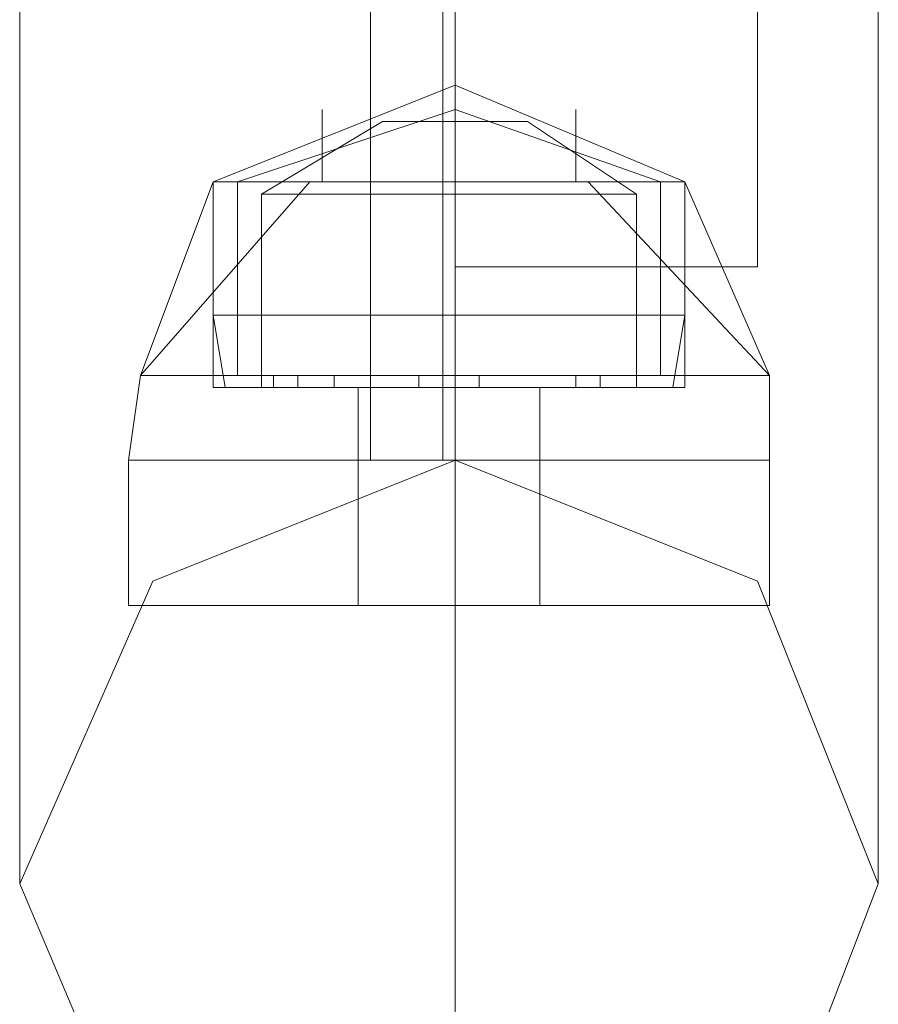
# Model space of a CAD drawing. Units: millimetres. Extents: x -2706 to 38, y -5358 to 3548.
# Drawn here: x -1036 to -994, y -5151 to -5102 of the extents above; entities that cross this region are included whole.
import ezdxf

# ---------------------------------------------------------------- set-up
doc = ezdxf.new("R2010")
doc.units = ezdxf.units.MM
doc.header["$MEASUREMENT"] = 0

# ---------------------------------------------------------------- blocks, each defined once
blk = doc.blocks.new('WMF0')
at = {"color": 1, "lineweight": 0}
for points in [[(8.928904, -10.156613), (8.932619, -10.156613), (8.932619, -10.105226), (8.928904, -10.105226)], [(8.928904, -10.156613), (8.928904, -10.105226)], [(8.932619, -10.156613), (8.928904, -10.156613), (8.928904, -10.105226), (8.932619, -10.105226)], [(8.928904, -10.156613), (8.932619, -10.156613), (8.932619, -10.105226), (8.928904, -10.105226)], [(8.928904, -10.156613), (8.928904, -10.105226)], [(8.932619, -10.156613), (8.928904, -10.156613), (8.928904, -10.105226), (8.932619, -10.105226)], [(8.932619, -10.156613), (8.932619, -10.105226)], [(8.932619, -10.156613), (8.932619, -10.105226)], [(8.91095, -10.178282), (8.91095, -10.164042), (8.91095, -10.128134)], [(8.91095, -10.178282), (8.91095, -10.164042), (8.91095, -10.128134)], [(8.91095, -10.178282), (8.91095, -10.164042), (8.91095, -10.128134)], [(8.91095, -10.178282), (8.91095, -10.164042), (8.91095, -10.128134)], [(8.933238, -10.20057), (8.933238, -10.17952), (8.933238, -10.128134)], [(8.933238, -10.156613), (8.933238, -10.147945), (8.933238, -10.128134)], [(8.933238, -10.20057), (8.933238, -10.17952), (8.933238, -10.128134)], [(8.933238, -10.156613), (8.933238, -10.147945), (8.933238, -10.128134)], [(8.933238, -10.20057), (8.933238, -10.17952), (8.933238, -10.128134)], [(8.933238, -10.156613), (8.933238, -10.147945), (8.933238, -10.128134)], [(8.933238, -10.20057), (8.933238, -10.17952), (8.933238, -10.128134)], [(8.933238, -10.156613), (8.933238, -10.147945), (8.933238, -10.128134)], [(8.954907, -10.178282), (8.954907, -10.164042), (8.954907, -10.128134)], [(8.954907, -10.178282), (8.954907, -10.164042), (8.954907, -10.128134)], [(8.954907, -10.178282), (8.954907, -10.164042), (8.954907, -10.128134)], [(8.954907, -10.178282), (8.954907, -10.164042), (8.954907, -10.128134)]]:
    blk.add_lwpolyline(points, dxfattribs=at)
at = {"color": 35, "lineweight": 0}
for points in [[(8.933238, -10.128134), (8.933238, -10.141135), (8.933238, -10.146707)], [(8.933238, -10.128134), (8.933238, -10.141135), (8.933238, -10.146707)], [(8.948716, -10.146707), (8.948716, -10.141135), (8.948716, -10.128134)], [(8.948716, -10.128134), (8.948716, -10.141135), (8.948716, -10.146707)], [(8.933238, -10.146707), (8.948716, -10.146707)], [(8.933238, -10.146707), (8.948716, -10.146707)]]:
    blk.add_lwpolyline(points, dxfattribs=at)
at = {"color": 7, "lineweight": 0}
for points in [[(8.945001, -10.142373), (8.933238, -10.13742), (8.920856, -10.142373)], [(8.945001, -10.142373), (8.933238, -10.13742), (8.920856, -10.142373)], [(8.945001, -10.142373), (8.933238, -10.13742), (8.920856, -10.142373)], [(8.945001, -10.142373), (8.933238, -10.13742), (8.920856, -10.142373)], [(8.945001, -10.142373), (8.933238, -10.13742), (8.920856, -10.142373)], [(8.933238, -10.142373), (8.933238, -10.13742)], [(8.933238, -10.142373), (8.933238, -10.13742)], [(8.933238, -10.142373), (8.933238, -10.13742)], [(8.933238, -10.142373), (8.933238, -10.13742)], [(8.933238, -10.142373), (8.933238, -10.13742)], [(8.943763, -10.142373), (8.933238, -10.138659), (8.922094, -10.142373)], [(8.943763, -10.142373), (8.933238, -10.138659), (8.922094, -10.142373)], [(8.943763, -10.142373), (8.933238, -10.138659), (8.922094, -10.142373)], [(8.943763, -10.142373), (8.933238, -10.138659), (8.922094, -10.142373)], [(8.943763, -10.142373), (8.933238, -10.138659), (8.922094, -10.142373)], [(8.943763, -10.142373), (8.933238, -10.138659), (8.922094, -10.142373)], [(8.943763, -10.142373), (8.933238, -10.138659), (8.922094, -10.142373)], [(8.943763, -10.142373), (8.933238, -10.138659), (8.922094, -10.142373)], [(8.943763, -10.142373), (8.933238, -10.138659), (8.922094, -10.142373)], [(8.943763, -10.142373), (8.933238, -10.138659), (8.922094, -10.142373)], [(8.926428, -10.142373), (8.926428, -10.138659)], [(8.926428, -10.142373), (8.926428, -10.138659)], [(8.926428, -10.142373), (8.926428, -10.138659)], [(8.926428, -10.142373), (8.926428, -10.138659)], [(8.926428, -10.142373), (8.926428, -10.138659)], [(8.939429, -10.142373), (8.939429, -10.138659)], [(8.939429, -10.142373), (8.939429, -10.138659)], [(8.939429, -10.142373), (8.939429, -10.138659)], [(8.939429, -10.142373), (8.939429, -10.138659)], [(8.939429, -10.142373), (8.939429, -10.138659)], [(8.923332, -10.142992), (8.929523, -10.139278)], [(8.923332, -10.142992), (8.929523, -10.139278)], [(8.923332, -10.142992), (8.929523, -10.139278)], [(8.923332, -10.142992), (8.929523, -10.139278)], [(8.923332, -10.142992), (8.929523, -10.139278)], [(8.936953, -10.139278), (8.935714, -10.139278), (8.933238, -10.139278), (8.930761, -10.139278), (8.929523, -10.139278)], [(8.929523, -10.139278), (8.930761, -10.139278), (8.933238, -10.139278), (8.935714, -10.139278), (8.936953, -10.139278)], [(8.935714, -10.139278), (8.933238, -10.139278), (8.930761, -10.139278), (8.929523, -10.139278)], [(8.929523, -10.139278), (8.930761, -10.139278), (8.933238, -10.139278), (8.935714, -10.139278), (8.936953, -10.139278)], [(8.935714, -10.139278), (8.933238, -10.139278), (8.930761, -10.139278), (8.929523, -10.139278)], [(8.936953, -10.139278), (8.935714, -10.139278), (8.933238, -10.139278), (8.930761, -10.139278), (8.929523, -10.139278)], [(8.929523, -10.139278), (8.930761, -10.139278), (8.933238, -10.139278), (8.935714, -10.139278), (8.936953, -10.139278)], [(8.935714, -10.139278), (8.933238, -10.139278), (8.930761, -10.139278), (8.929523, -10.139278)], [(8.930761, -10.139278), (8.933238, -10.139278), (8.935714, -10.139278), (8.936953, -10.139278)], [(8.930761, -10.139278), (8.933238, -10.139278), (8.935714, -10.139278), (8.936953, -10.139278)], [(8.933238, -10.142992), (8.933238, -10.139278)], [(8.933238, -10.142992), (8.933238, -10.139278)], [(8.933238, -10.142992), (8.933238, -10.139278)], [(8.933238, -10.142992), (8.933238, -10.139278)], [(8.933238, -10.142992), (8.933238, -10.139278)], [(8.933238, -10.142992), (8.933238, -10.139278)], [(8.933238, -10.142992), (8.933238, -10.139278)], [(8.933238, -10.142992), (8.933238, -10.139278)], [(8.933238, -10.142992), (8.933238, -10.139278)], [(8.933238, -10.142992), (8.933238, -10.139278)], [(8.942525, -10.142992), (8.936953, -10.139278)], [(8.942525, -10.142992), (8.936953, -10.139278)], [(8.942525, -10.142992), (8.936953, -10.139278)], [(8.942525, -10.142992), (8.936953, -10.139278)], [(8.942525, -10.142992), (8.936953, -10.139278)], [(8.925809, -10.142373), (8.917141, -10.152279)], [(8.920856, -10.142373), (8.917141, -10.152279)], [(8.925809, -10.142373), (8.917141, -10.152279)], [(8.925809, -10.142373), (8.917141, -10.152279)], [(8.920856, -10.142373), (8.917141, -10.152279)], [(8.925809, -10.142373), (8.917141, -10.152279)], [(8.925809, -10.142373), (8.917141, -10.152279)], [(8.920856, -10.142373), (8.917141, -10.152279)], [(8.925809, -10.142373), (8.917141, -10.152279)], [(8.925809, -10.142373), (8.917141, -10.152279)], [(8.920856, -10.142373), (8.917141, -10.152279)], [(8.925809, -10.142373), (8.917141, -10.152279)], [(8.925809, -10.142373), (8.917141, -10.152279)], [(8.920856, -10.142373), (8.917141, -10.152279)], [(8.925809, -10.142373), (8.917141, -10.152279)], [(8.945001, -10.142373), (8.941286, -10.142373), (8.933238, -10.142373), (8.92457, -10.142373), (8.920856, -10.142373)], [(8.920856, -10.152898), (8.920856, -10.142373)], [(8.945001, -10.142373), (8.941286, -10.142373), (8.933238, -10.142373), (8.92457, -10.142373), (8.920856, -10.142373)], [(8.945001, -10.142373), (8.941286, -10.142373), (8.933238, -10.142373), (8.92457, -10.142373), (8.920856, -10.142373)], [(8.920856, -10.149184), (8.920856, -10.142373)], [(8.920856, -10.142373), (8.92457, -10.142373), (8.933238, -10.142373), (8.941286, -10.142373), (8.945001, -10.142373)], [(8.941286, -10.142373), (8.933238, -10.142373), (8.92457, -10.142373), (8.920856, -10.142373)], [(8.920856, -10.142373), (8.92457, -10.142373), (8.933238, -10.142373), (8.941286, -10.142373), (8.945001, -10.142373)], [(8.941286, -10.142373), (8.933238, -10.142373), (8.92457, -10.142373), (8.920856, -10.142373)], [(8.920856, -10.149184), (8.920856, -10.142373)], [(8.920856, -10.142373), (8.92457, -10.142373), (8.933238, -10.142373), (8.941286, -10.142373), (8.945001, -10.142373)], [(8.941286, -10.142373), (8.933238, -10.142373), (8.92457, -10.142373), (8.920856, -10.142373)], [(8.920856, -10.152898), (8.920856, -10.142373)], [(8.920856, -10.142373), (8.92457, -10.142373), (8.933238, -10.142373), (8.941286, -10.142373), (8.945001, -10.142373)], [(8.941286, -10.142373), (8.933238, -10.142373), (8.92457, -10.142373), (8.920856, -10.142373)], [(8.920856, -10.142373), (8.92457, -10.142373), (8.933238, -10.142373), (8.941286, -10.142373), (8.945001, -10.142373)], [(8.941286, -10.142373), (8.933238, -10.142373), (8.92457, -10.142373), (8.920856, -10.142373)], [(8.920856, -10.149184), (8.920856, -10.142373)], [(8.920856, -10.142373), (8.92457, -10.142373), (8.933238, -10.142373), (8.941286, -10.142373), (8.945001, -10.142373)], [(8.941286, -10.142373), (8.933238, -10.142373), (8.92457, -10.142373), (8.920856, -10.142373)], [(8.920856, -10.152898), (8.920856, -10.142373)], [(8.945001, -10.142373), (8.941286, -10.142373), (8.933238, -10.142373), (8.92457, -10.142373), (8.920856, -10.142373)], [(8.920856, -10.152898), (8.920856, -10.142373)], [(8.945001, -10.142373), (8.941286, -10.142373), (8.933238, -10.142373), (8.92457, -10.142373), (8.920856, -10.142373)], [(8.945001, -10.142373), (8.941286, -10.142373), (8.933238, -10.142373), (8.92457, -10.142373), (8.920856, -10.142373)], [(8.920856, -10.149184), (8.920856, -10.142373)], [(8.920856, -10.142373), (8.92457, -10.142373), (8.933238, -10.142373), (8.941286, -10.142373), (8.945001, -10.142373)], [(8.941286, -10.142373), (8.933238, -10.142373), (8.92457, -10.142373), (8.920856, -10.142373)], [(8.920856, -10.152898), (8.920856, -10.142373)], [(8.920856, -10.142373), (8.92457, -10.142373), (8.933238, -10.142373), (8.941286, -10.142373), (8.945001, -10.142373)], [(8.941286, -10.142373), (8.933238, -10.142373), (8.92457, -10.142373), (8.920856, -10.142373)], [(8.920856, -10.142373), (8.92457, -10.142373), (8.933238, -10.142373), (8.941286, -10.142373), (8.945001, -10.142373)], [(8.941286, -10.142373), (8.933238, -10.142373), (8.92457, -10.142373), (8.920856, -10.142373)], [(8.920856, -10.149184), (8.920856, -10.142373)], [(8.922094, -10.152279), (8.922094, -10.142373)], [(8.922094, -10.152279), (8.922094, -10.142373)], [(8.922094, -10.152279), (8.922094, -10.142373)], [(8.922094, -10.152279), (8.922094, -10.142373)], [(8.922094, -10.152279), (8.922094, -10.142373)], [(8.92457, -10.142373), (8.933238, -10.142373), (8.941286, -10.142373), (8.945001, -10.142373)], [(8.92457, -10.142373), (8.933238, -10.142373), (8.941286, -10.142373), (8.945001, -10.142373)], [(8.92457, -10.142373), (8.933238, -10.142373), (8.941286, -10.142373), (8.945001, -10.142373)], [(8.92457, -10.142373), (8.933238, -10.142373), (8.941286, -10.142373), (8.945001, -10.142373)], [(8.92457, -10.142373), (8.933238, -10.142373), (8.941286, -10.142373), (8.945001, -10.142373)], [(8.92457, -10.142373), (8.933238, -10.142373), (8.941286, -10.142373), (8.945001, -10.142373)], [(8.933238, -10.152279), (8.933238, -10.142373)], [(8.933238, -10.152898), (8.933238, -10.142373)], [(8.933238, -10.152898), (8.933238, -10.142373)], [(8.933238, -10.149184), (8.933238, -10.142373)], [(8.933238, -10.149184), (8.933238, -10.142373)], [(8.933238, -10.149184), (8.933238, -10.142373)], [(8.933238, -10.149184), (8.933238, -10.142373)], [(8.933238, -10.152279), (8.933238, -10.142373)], [(8.933238, -10.152898), (8.933238, -10.142373)], [(8.933238, -10.152898), (8.933238, -10.142373)], [(8.933238, -10.149184), (8.933238, -10.142373)], [(8.933238, -10.149184), (8.933238, -10.142373)], [(8.933238, -10.152279), (8.933238, -10.142373)], [(8.933238, -10.152898), (8.933238, -10.142373)], [(8.933238, -10.152898), (8.933238, -10.142373)], [(8.933238, -10.152279), (8.933238, -10.142373)], [(8.933238, -10.152898), (8.933238, -10.142373)], [(8.933238, -10.152898), (8.933238, -10.142373)], [(8.933238, -10.149184), (8.933238, -10.142373)], [(8.933238, -10.149184), (8.933238, -10.142373)], [(8.933238, -10.152279), (8.933238, -10.142373)], [(8.933238, -10.152898), (8.933238, -10.142373)], [(8.933238, -10.152898), (8.933238, -10.142373)], [(8.933238, -10.149184), (8.933238, -10.142373)], [(8.933238, -10.149184), (8.933238, -10.142373)], [(8.949335, -10.152279), (8.940048, -10.142373)], [(8.949335, -10.152279), (8.940048, -10.142373)], [(8.949335, -10.152279), (8.940048, -10.142373)], [(8.949335, -10.152279), (8.940048, -10.142373)], [(8.949335, -10.152279), (8.940048, -10.142373)], [(8.949335, -10.152279), (8.940048, -10.142373)], [(8.949335, -10.152279), (8.940048, -10.142373)], [(8.949335, -10.152279), (8.940048, -10.142373)], [(8.949335, -10.152279), (8.940048, -10.142373)], [(8.949335, -10.152279), (8.940048, -10.142373)], [(8.943763, -10.152279), (8.943763, -10.142373)], [(8.943763, -10.152279), (8.943763, -10.142373)], [(8.943763, -10.152279), (8.943763, -10.142373)], [(8.943763, -10.152279), (8.943763, -10.142373)], [(8.943763, -10.152279), (8.943763, -10.142373)], [(8.949335, -10.152279), (8.945001, -10.142373)], [(8.945001, -10.152898), (8.945001, -10.142373)], [(8.945001, -10.149184), (8.945001, -10.142373)], [(8.945001, -10.149184), (8.945001, -10.142373)], [(8.949335, -10.152279), (8.945001, -10.142373)], [(8.945001, -10.152898), (8.945001, -10.142373)], [(8.945001, -10.149184), (8.945001, -10.142373)], [(8.949335, -10.152279), (8.945001, -10.142373)], [(8.945001, -10.152898), (8.945001, -10.142373)], [(8.949335, -10.152279), (8.945001, -10.142373)], [(8.945001, -10.152898), (8.945001, -10.142373)], [(8.945001, -10.149184), (8.945001, -10.142373)], [(8.949335, -10.152279), (8.945001, -10.142373)], [(8.945001, -10.152898), (8.945001, -10.142373)], [(8.945001, -10.149184), (8.945001, -10.142373)], [(8.942525, -10.142992), (8.940048, -10.142992), (8.933238, -10.142992), (8.926428, -10.142992), (8.923332, -10.142992)], [(8.923332, -10.152898), (8.923332, -10.142992)], [(8.923332, -10.142992), (8.926428, -10.142992), (8.933238, -10.142992), (8.940048, -10.142992), (8.942525, -10.142992)], [(8.940048, -10.142992), (8.933238, -10.142992), (8.926428, -10.142992), (8.923332, -10.142992)], [(8.923332, -10.152898), (8.923332, -10.142992)], [(8.923332, -10.142992), (8.926428, -10.142992), (8.933238, -10.142992), (8.940048, -10.142992), (8.942525, -10.142992)], [(8.940048, -10.142992), (8.933238, -10.142992), (8.926428, -10.142992), (8.923332, -10.142992)], [(8.923332, -10.152898), (8.923332, -10.142992)], [(8.942525, -10.142992), (8.940048, -10.142992), (8.933238, -10.142992), (8.926428, -10.142992), (8.923332, -10.142992)], [(8.923332, -10.152898), (8.923332, -10.142992)], [(8.923332, -10.142992), (8.926428, -10.142992), (8.933238, -10.142992), (8.940048, -10.142992), (8.942525, -10.142992)], [(8.940048, -10.142992), (8.933238, -10.142992), (8.926428, -10.142992), (8.923332, -10.142992)], [(8.923332, -10.152898), (8.923332, -10.142992)], [(8.926428, -10.142992), (8.933238, -10.142992), (8.940048, -10.142992), (8.942525, -10.142992)], [(8.926428, -10.142992), (8.933238, -10.142992), (8.940048, -10.142992), (8.942525, -10.142992)], [(8.933238, -10.152898), (8.933238, -10.142992)], [(8.933238, -10.152898), (8.933238, -10.142992)], [(8.933238, -10.152898), (8.933238, -10.142992)], [(8.933238, -10.152898), (8.933238, -10.142992)], [(8.933238, -10.152898), (8.933238, -10.142992)], [(8.933238, -10.152898), (8.933238, -10.142992)], [(8.933238, -10.152898), (8.933238, -10.142992)], [(8.933238, -10.152898), (8.933238, -10.142992)], [(8.933238, -10.152898), (8.933238, -10.142992)], [(8.933238, -10.152898), (8.933238, -10.142992)], [(8.942525, -10.152898), (8.942525, -10.142992)], [(8.942525, -10.152898), (8.942525, -10.142992)], [(8.942525, -10.152898), (8.942525, -10.142992)], [(8.942525, -10.152898), (8.942525, -10.142992)], [(8.942525, -10.152898), (8.942525, -10.142992)], [(8.945001, -10.149184), (8.941286, -10.149184), (8.933238, -10.149184), (8.92457, -10.149184), (8.920856, -10.149184)], [(8.921475, -10.152898), (8.920856, -10.149184)], [(8.920856, -10.149184), (8.92457, -10.149184), (8.933238, -10.149184), (8.941286, -10.149184), (8.945001, -10.149184)], [(8.941286, -10.149184), (8.933238, -10.149184), (8.92457, -10.149184), (8.920856, -10.149184)], [(8.921475, -10.152898), (8.920856, -10.149184)], [(8.920856, -10.149184), (8.92457, -10.149184), (8.933238, -10.149184), (8.941286, -10.149184), (8.945001, -10.149184)], [(8.941286, -10.149184), (8.933238, -10.149184), (8.92457, -10.149184), (8.920856, -10.149184)], [(8.921475, -10.152898), (8.920856, -10.149184)], [(8.945001, -10.149184), (8.941286, -10.149184), (8.933238, -10.149184), (8.92457, -10.149184), (8.920856, -10.149184)], [(8.921475, -10.152898), (8.920856, -10.149184)], [(8.920856, -10.149184), (8.92457, -10.149184), (8.933238, -10.149184), (8.941286, -10.149184), (8.945001, -10.149184)], [(8.941286, -10.149184), (8.933238, -10.149184), (8.92457, -10.149184), (8.920856, -10.149184)], [(8.921475, -10.152898), (8.920856, -10.149184)], [(8.92457, -10.149184), (8.933238, -10.149184), (8.941286, -10.149184), (8.945001, -10.149184)], [(8.92457, -10.149184), (8.933238, -10.149184), (8.941286, -10.149184), (8.945001, -10.149184)], [(8.933238, -10.152898), (8.933238, -10.149184)], [(8.933238, -10.152898), (8.933238, -10.149184)], [(8.933238, -10.152898), (8.933238, -10.149184)], [(8.933238, -10.152898), (8.933238, -10.149184)], [(8.933238, -10.152898), (8.933238, -10.149184)], [(8.933238, -10.152898), (8.933238, -10.149184)], [(8.933238, -10.152898), (8.933238, -10.149184)], [(8.933238, -10.152898), (8.933238, -10.149184)], [(8.933238, -10.152898), (8.933238, -10.149184)], [(8.933238, -10.152898), (8.933238, -10.149184)], [(8.944382, -10.152898), (8.945001, -10.149184)], [(8.944382, -10.152898), (8.945001, -10.149184)], [(8.944382, -10.152898), (8.945001, -10.149184)], [(8.944382, -10.152898), (8.945001, -10.149184)], [(8.944382, -10.152898), (8.945001, -10.149184)], [(8.916522, -10.156613), (8.917141, -10.152279)], [(8.916522, -10.156613), (8.917141, -10.152279)], [(8.916522, -10.156613), (8.917141, -10.152279)], [(8.916522, -10.156613), (8.917141, -10.152279)], [(8.916522, -10.156613), (8.917141, -10.152279)], [(8.949335, -10.152279), (8.944382, -10.152279), (8.933238, -10.152279), (8.921475, -10.152279), (8.917141, -10.152279)], [(8.917141, -10.152279), (8.921475, -10.152279), (8.933238, -10.152279), (8.944382, -10.152279), (8.949335, -10.152279)], [(8.944382, -10.152279), (8.933238, -10.152279), (8.921475, -10.152279), (8.917141, -10.152279)], [(8.917141, -10.152279), (8.921475, -10.152279), (8.933238, -10.152279), (8.944382, -10.152279), (8.949335, -10.152279)], [(8.944382, -10.152279), (8.933238, -10.152279), (8.921475, -10.152279), (8.917141, -10.152279)], [(8.949335, -10.152279), (8.944382, -10.152279), (8.933238, -10.152279), (8.921475, -10.152279), (8.917141, -10.152279)], [(8.917141, -10.152279), (8.921475, -10.152279), (8.933238, -10.152279), (8.944382, -10.152279), (8.949335, -10.152279)], [(8.944382, -10.152279), (8.933238, -10.152279), (8.921475, -10.152279), (8.917141, -10.152279)], [(8.921475, -10.152279), (8.933238, -10.152279), (8.944382, -10.152279), (8.949335, -10.152279)], [(8.921475, -10.152279), (8.933238, -10.152279), (8.944382, -10.152279), (8.949335, -10.152279)], [(8.923951, -10.152279), (8.925189, -10.152279), (8.926428, -10.152279), (8.927047, -10.152279)], [(8.926428, -10.152279), (8.925189, -10.152279), (8.923951, -10.152279)], [(8.923951, -10.152898), (8.923951, -10.152279)], [(8.927047, -10.152279), (8.926428, -10.152279), (8.925189, -10.152279), (8.923951, -10.152279)], [(8.923951, -10.152279), (8.925189, -10.152279), (8.926428, -10.152279), (8.927047, -10.152279)], [(8.923951, -10.152898), (8.923951, -10.152279)], [(8.927047, -10.152279), (8.926428, -10.152279), (8.925189, -10.152279), (8.923951, -10.152279)], [(8.923951, -10.152279), (8.925189, -10.152279), (8.926428, -10.152279), (8.927047, -10.152279)], [(8.923951, -10.152898), (8.923951, -10.152279)], [(8.923951, -10.152279), (8.925189, -10.152279), (8.926428, -10.152279), (8.927047, -10.152279)], [(8.926428, -10.152279), (8.925189, -10.152279), (8.923951, -10.152279)], [(8.923951, -10.152898), (8.923951, -10.152279)], [(8.927047, -10.152279), (8.926428, -10.152279), (8.925189, -10.152279), (8.923951, -10.152279)], [(8.923951, -10.152279), (8.925189, -10.152279), (8.926428, -10.152279), (8.927047, -10.152279)], [(8.923951, -10.152898), (8.923951, -10.152279)], [(8.925189, -10.152898), (8.925189, -10.152279)], [(8.925189, -10.152898), (8.925189, -10.152279)], [(8.925189, -10.152898), (8.925189, -10.152279)], [(8.925189, -10.152898), (8.925189, -10.152279)], [(8.925189, -10.152898), (8.925189, -10.152279)], [(8.925189, -10.152898), (8.925189, -10.152279)], [(8.925189, -10.152898), (8.925189, -10.152279)], [(8.925189, -10.152898), (8.925189, -10.152279)], [(8.925189, -10.152898), (8.925189, -10.152279)], [(8.925189, -10.152898), (8.925189, -10.152279)], [(8.927047, -10.152898), (8.927047, -10.152279)], [(8.927047, -10.152898), (8.927047, -10.152279)], [(8.927047, -10.152898), (8.927047, -10.152279)], [(8.927047, -10.152898), (8.927047, -10.152279)], [(8.927047, -10.152898), (8.927047, -10.152279)], [(8.931381, -10.152279), (8.932, -10.152279), (8.933238, -10.152279), (8.933857, -10.152279), (8.934476, -10.152279)], [(8.933857, -10.152279), (8.933238, -10.152279), (8.932, -10.152279), (8.931381, -10.152279)], [(8.931381, -10.152279), (8.932, -10.152279), (8.933238, -10.152279), (8.933857, -10.152279), (8.934476, -10.152279)], [(8.933857, -10.152279), (8.933238, -10.152279), (8.932, -10.152279), (8.931381, -10.152279)], [(8.931381, -10.152898), (8.931381, -10.152279)], [(8.931381, -10.152898), (8.931381, -10.152279)], [(8.934476, -10.152279), (8.933857, -10.152279), (8.933238, -10.152279), (8.932, -10.152279), (8.931381, -10.152279)], [(8.934476, -10.152279), (8.933857, -10.152279), (8.933238, -10.152279), (8.932, -10.152279), (8.931381, -10.152279)], [(8.931381, -10.152898), (8.931381, -10.152279)], [(8.931381, -10.152898), (8.931381, -10.152279)], [(8.934476, -10.152279), (8.933857, -10.152279), (8.933238, -10.152279), (8.932, -10.152279), (8.931381, -10.152279)], [(8.934476, -10.152279), (8.933857, -10.152279), (8.933238, -10.152279), (8.932, -10.152279), (8.931381, -10.152279)], [(8.931381, -10.152898), (8.931381, -10.152279)], [(8.931381, -10.152898), (8.931381, -10.152279)], [(8.931381, -10.152279), (8.932, -10.152279), (8.933238, -10.152279), (8.933857, -10.152279), (8.934476, -10.152279)], [(8.933857, -10.152279), (8.933238, -10.152279), (8.932, -10.152279), (8.931381, -10.152279)], [(8.931381, -10.152279), (8.932, -10.152279), (8.933238, -10.152279), (8.933857, -10.152279), (8.934476, -10.152279)], [(8.933857, -10.152279), (8.933238, -10.152279), (8.932, -10.152279), (8.931381, -10.152279)], [(8.931381, -10.152898), (8.931381, -10.152279)], [(8.931381, -10.152898), (8.931381, -10.152279)], [(8.934476, -10.152279), (8.933857, -10.152279), (8.933238, -10.152279), (8.932, -10.152279), (8.931381, -10.152279)], [(8.934476, -10.152279), (8.933857, -10.152279), (8.933238, -10.152279), (8.932, -10.152279), (8.931381, -10.152279)], [(8.931381, -10.152898), (8.931381, -10.152279)], [(8.931381, -10.152898), (8.931381, -10.152279)], [(8.932, -10.152279), (8.933238, -10.152279), (8.933857, -10.152279), (8.934476, -10.152279)], [(8.932, -10.152279), (8.933238, -10.152279), (8.933857, -10.152279), (8.934476, -10.152279)], [(8.932, -10.152279), (8.933238, -10.152279), (8.933857, -10.152279), (8.934476, -10.152279)], [(8.932, -10.152279), (8.933238, -10.152279), (8.933857, -10.152279), (8.934476, -10.152279)], [(8.932, -10.152279), (8.933238, -10.152279), (8.933857, -10.152279), (8.934476, -10.152279)], [(8.932, -10.152279), (8.933238, -10.152279), (8.933857, -10.152279), (8.934476, -10.152279)], [(8.933238, -10.152898), (8.933238, -10.152279)], [(8.933238, -10.152898), (8.933238, -10.152279)], [(8.933238, -10.152898), (8.933238, -10.152279)], [(8.933238, -10.152898), (8.933238, -10.152279)], [(8.933238, -10.156613), (8.933238, -10.152279)], [(8.933238, -10.156613), (8.933238, -10.152279)], [(8.933238, -10.152898), (8.933238, -10.152279)], [(8.933238, -10.152898), (8.933238, -10.152279)], [(8.933238, -10.152898), (8.933238, -10.152279)], [(8.933238, -10.152898), (8.933238, -10.152279)], [(8.933238, -10.156613), (8.933238, -10.152279)], [(8.933238, -10.156613), (8.933238, -10.152279)], [(8.933238, -10.152898), (8.933238, -10.152279)], [(8.933238, -10.152898), (8.933238, -10.152279)], [(8.933238, -10.152898), (8.933238, -10.152279)], [(8.933238, -10.152898), (8.933238, -10.152279)], [(8.933238, -10.156613), (8.933238, -10.152279)], [(8.933238, -10.156613), (8.933238, -10.152279)], [(8.933238, -10.152898), (8.933238, -10.152279)], [(8.933238, -10.152898), (8.933238, -10.152279)], [(8.933238, -10.152898), (8.933238, -10.152279)], [(8.933238, -10.152898), (8.933238, -10.152279)], [(8.933238, -10.156613), (8.933238, -10.152279)], [(8.933238, -10.156613), (8.933238, -10.152279)], [(8.933238, -10.152898), (8.933238, -10.152279)], [(8.933238, -10.152898), (8.933238, -10.152279)], [(8.933238, -10.152898), (8.933238, -10.152279)], [(8.933238, -10.152898), (8.933238, -10.152279)], [(8.933238, -10.156613), (8.933238, -10.152279)], [(8.933238, -10.156613), (8.933238, -10.152279)], [(8.934476, -10.152898), (8.934476, -10.152279)], [(8.934476, -10.152898), (8.934476, -10.152279)], [(8.934476, -10.152898), (8.934476, -10.152279)], [(8.934476, -10.152898), (8.934476, -10.152279)], [(8.934476, -10.152898), (8.934476, -10.152279)], [(8.934476, -10.152898), (8.934476, -10.152279)], [(8.934476, -10.152898), (8.934476, -10.152279)], [(8.934476, -10.152898), (8.934476, -10.152279)], [(8.934476, -10.152898), (8.934476, -10.152279)], [(8.934476, -10.152898), (8.934476, -10.152279)], [(8.939429, -10.152279), (8.940667, -10.152279), (8.941906, -10.152279), (8.942525, -10.152279)], [(8.941906, -10.152279), (8.940667, -10.152279), (8.939429, -10.152279)], [(8.939429, -10.152898), (8.939429, -10.152279)], [(8.942525, -10.152279), (8.941906, -10.152279), (8.940667, -10.152279), (8.939429, -10.152279)], [(8.939429, -10.152279), (8.940667, -10.152279), (8.941906, -10.152279), (8.942525, -10.152279)], [(8.939429, -10.152898), (8.939429, -10.152279)], [(8.942525, -10.152279), (8.941906, -10.152279), (8.940667, -10.152279), (8.939429, -10.152279)], [(8.939429, -10.152279), (8.940667, -10.152279), (8.941906, -10.152279), (8.942525, -10.152279)], [(8.939429, -10.152898), (8.939429, -10.152279)], [(8.939429, -10.152279), (8.940667, -10.152279), (8.941906, -10.152279), (8.942525, -10.152279)], [(8.941906, -10.152279), (8.940667, -10.152279), (8.939429, -10.152279)], [(8.939429, -10.152898), (8.939429, -10.152279)], [(8.942525, -10.152279), (8.941906, -10.152279), (8.940667, -10.152279), (8.939429, -10.152279)], [(8.939429, -10.152279), (8.940667, -10.152279), (8.941906, -10.152279), (8.942525, -10.152279)], [(8.939429, -10.152898), (8.939429, -10.152279)], [(8.940667, -10.152898), (8.940667, -10.152279)], [(8.940667, -10.152898), (8.940667, -10.152279)], [(8.940667, -10.152898), (8.940667, -10.152279)], [(8.940667, -10.152898), (8.940667, -10.152279)], [(8.940667, -10.152898), (8.940667, -10.152279)], [(8.940667, -10.152898), (8.940667, -10.152279)], [(8.940667, -10.152898), (8.940667, -10.152279)], [(8.940667, -10.152898), (8.940667, -10.152279)], [(8.940667, -10.152898), (8.940667, -10.152279)], [(8.940667, -10.152898), (8.940667, -10.152279)], [(8.942525, -10.152898), (8.942525, -10.152279)], [(8.942525, -10.152898), (8.942525, -10.152279)], [(8.942525, -10.152898), (8.942525, -10.152279)], [(8.942525, -10.152898), (8.942525, -10.152279)], [(8.942525, -10.152898), (8.942525, -10.152279)], [(8.949335, -10.156613), (8.949335, -10.152279)], [(8.949335, -10.156613), (8.949335, -10.152279)], [(8.949335, -10.156613), (8.949335, -10.152279)], [(8.949335, -10.156613), (8.949335, -10.152279)], [(8.949335, -10.156613), (8.949335, -10.152279)], [(8.945001, -10.152898), (8.941286, -10.152898), (8.933238, -10.152898), (8.92457, -10.152898), (8.920856, -10.152898)], [(8.920856, -10.152898), (8.92457, -10.152898), (8.933238, -10.152898), (8.941286, -10.152898), (8.945001, -10.152898)], [(8.941286, -10.152898), (8.933238, -10.152898), (8.92457, -10.152898), (8.920856, -10.152898)], [(8.920856, -10.152898), (8.92457, -10.152898), (8.933238, -10.152898), (8.941286, -10.152898), (8.945001, -10.152898)], [(8.941286, -10.152898), (8.933238, -10.152898), (8.92457, -10.152898), (8.920856, -10.152898)], [(8.945001, -10.152898), (8.941286, -10.152898), (8.933238, -10.152898), (8.92457, -10.152898), (8.920856, -10.152898)], [(8.920856, -10.152898), (8.92457, -10.152898), (8.933238, -10.152898), (8.941286, -10.152898), (8.945001, -10.152898)], [(8.941286, -10.152898), (8.933238, -10.152898), (8.92457, -10.152898), (8.920856, -10.152898)], [(8.944382, -10.152898), (8.941286, -10.152898), (8.933238, -10.152898), (8.92457, -10.152898), (8.921475, -10.152898)], [(8.921475, -10.152898), (8.92457, -10.152898), (8.933238, -10.152898), (8.941286, -10.152898), (8.944382, -10.152898)], [(8.941286, -10.152898), (8.933238, -10.152898), (8.92457, -10.152898), (8.921475, -10.152898)], [(8.921475, -10.152898), (8.92457, -10.152898), (8.933238, -10.152898), (8.941286, -10.152898), (8.944382, -10.152898)], [(8.941286, -10.152898), (8.933238, -10.152898), (8.92457, -10.152898), (8.921475, -10.152898)], [(8.944382, -10.152898), (8.941286, -10.152898), (8.933238, -10.152898), (8.92457, -10.152898), (8.921475, -10.152898)], [(8.921475, -10.152898), (8.92457, -10.152898), (8.933238, -10.152898), (8.941286, -10.152898), (8.944382, -10.152898)], [(8.941286, -10.152898), (8.933238, -10.152898), (8.92457, -10.152898), (8.921475, -10.152898)], [(8.942525, -10.152898), (8.940048, -10.152898), (8.933238, -10.152898), (8.926428, -10.152898), (8.923332, -10.152898)], [(8.923332, -10.152898), (8.926428, -10.152898), (8.933238, -10.152898), (8.940048, -10.152898), (8.942525, -10.152898)], [(8.940048, -10.152898), (8.933238, -10.152898), (8.926428, -10.152898), (8.923332, -10.152898)], [(8.923332, -10.152898), (8.926428, -10.152898), (8.933238, -10.152898), (8.940048, -10.152898), (8.942525, -10.152898)], [(8.940048, -10.152898), (8.933238, -10.152898), (8.926428, -10.152898), (8.923332, -10.152898)], [(8.942525, -10.152898), (8.940048, -10.152898), (8.933238, -10.152898), (8.926428, -10.152898), (8.923332, -10.152898)], [(8.923332, -10.152898), (8.926428, -10.152898), (8.933238, -10.152898), (8.940048, -10.152898), (8.942525, -10.152898)], [(8.940048, -10.152898), (8.933238, -10.152898), (8.926428, -10.152898), (8.923332, -10.152898)], [(8.927047, -10.152898), (8.926428, -10.152898), (8.925189, -10.152898), (8.923951, -10.152898)], [(8.923951, -10.152898), (8.925189, -10.152898), (8.926428, -10.152898), (8.927047, -10.152898)], [(8.923951, -10.152898), (8.925189, -10.152898), (8.926428, -10.152898), (8.927047, -10.152898)], [(8.926428, -10.152898), (8.925189, -10.152898), (8.923951, -10.152898)], [(8.923951, -10.152898), (8.925189, -10.152898), (8.926428, -10.152898), (8.927047, -10.152898)], [(8.926428, -10.152898), (8.925189, -10.152898), (8.923951, -10.152898)], [(8.927047, -10.152898), (8.926428, -10.152898), (8.925189, -10.152898), (8.923951, -10.152898)], [(8.923951, -10.152898), (8.925189, -10.152898), (8.926428, -10.152898), (8.927047, -10.152898)], [(8.923951, -10.152898), (8.925189, -10.152898), (8.926428, -10.152898), (8.927047, -10.152898)], [(8.926428, -10.152898), (8.925189, -10.152898), (8.923951, -10.152898)], [(8.92457, -10.152898), (8.933238, -10.152898), (8.941286, -10.152898), (8.945001, -10.152898)], [(8.92457, -10.152898), (8.933238, -10.152898), (8.941286, -10.152898), (8.944382, -10.152898)], [(8.92457, -10.152898), (8.933238, -10.152898), (8.941286, -10.152898), (8.945001, -10.152898)], [(8.92457, -10.152898), (8.933238, -10.152898), (8.941286, -10.152898), (8.944382, -10.152898)], [(8.926428, -10.152898), (8.933238, -10.152898), (8.940048, -10.152898), (8.942525, -10.152898)], [(8.926428, -10.152898), (8.933238, -10.152898), (8.940048, -10.152898), (8.942525, -10.152898)], [(8.937572, -10.152898), (8.936334, -10.152898), (8.933238, -10.152898), (8.930142, -10.152898), (8.928285, -10.152898)], [(8.928285, -10.156613), (8.928285, -10.152898)], [(8.928285, -10.152898), (8.930142, -10.152898), (8.933238, -10.152898), (8.936334, -10.152898), (8.937572, -10.152898)], [(8.936334, -10.152898), (8.933238, -10.152898), (8.930142, -10.152898), (8.928285, -10.152898)], [(8.928285, -10.156613), (8.928285, -10.152898)], [(8.928285, -10.152898), (8.930142, -10.152898), (8.933238, -10.152898), (8.936334, -10.152898), (8.937572, -10.152898)], [(8.936334, -10.152898), (8.933238, -10.152898), (8.930142, -10.152898), (8.928285, -10.152898)], [(8.928285, -10.156613), (8.928285, -10.152898)], [(8.937572, -10.152898), (8.936334, -10.152898), (8.933238, -10.152898), (8.930142, -10.152898), (8.928285, -10.152898)], [(8.928285, -10.156613), (8.928285, -10.152898)], [(8.928285, -10.152898), (8.930142, -10.152898), (8.933238, -10.152898), (8.936334, -10.152898), (8.937572, -10.152898)], [(8.936334, -10.152898), (8.933238, -10.152898), (8.930142, -10.152898), (8.928285, -10.152898)], [(8.928285, -10.156613), (8.928285, -10.152898)], [(8.930142, -10.152898), (8.933238, -10.152898), (8.936334, -10.152898), (8.937572, -10.152898)], [(8.930142, -10.152898), (8.933238, -10.152898), (8.936334, -10.152898), (8.937572, -10.152898)], [(8.934476, -10.152898), (8.933857, -10.152898), (8.933238, -10.152898), (8.932, -10.152898), (8.931381, -10.152898)], [(8.934476, -10.152898), (8.933857, -10.152898), (8.933238, -10.152898), (8.932, -10.152898), (8.931381, -10.152898)], [(8.931381, -10.152898), (8.932, -10.152898), (8.933238, -10.152898), (8.933857, -10.152898), (8.934476, -10.152898)], [(8.933857, -10.152898), (8.933238, -10.152898), (8.932, -10.152898), (8.931381, -10.152898)], [(8.931381, -10.152898), (8.932, -10.152898), (8.933238, -10.152898), (8.933857, -10.152898), (8.934476, -10.152898)], [(8.933857, -10.152898), (8.933238, -10.152898), (8.932, -10.152898), (8.931381, -10.152898)], [(8.931381, -10.152898), (8.932, -10.152898), (8.933238, -10.152898), (8.933857, -10.152898), (8.934476, -10.152898)], [(8.933857, -10.152898), (8.933238, -10.152898), (8.932, -10.152898), (8.931381, -10.152898)], [(8.931381, -10.152898), (8.932, -10.152898), (8.933238, -10.152898), (8.933857, -10.152898), (8.934476, -10.152898)], [(8.933857, -10.152898), (8.933238, -10.152898), (8.932, -10.152898), (8.931381, -10.152898)], [(8.934476, -10.152898), (8.933857, -10.152898), (8.933238, -10.152898), (8.932, -10.152898), (8.931381, -10.152898)], [(8.934476, -10.152898), (8.933857, -10.152898), (8.933238, -10.152898), (8.932, -10.152898), (8.931381, -10.152898)], [(8.931381, -10.152898), (8.932, -10.152898), (8.933238, -10.152898), (8.933857, -10.152898), (8.934476, -10.152898)], [(8.933857, -10.152898), (8.933238, -10.152898), (8.932, -10.152898), (8.931381, -10.152898)], [(8.931381, -10.152898), (8.932, -10.152898), (8.933238, -10.152898), (8.933857, -10.152898), (8.934476, -10.152898)], [(8.933857, -10.152898), (8.933238, -10.152898), (8.932, -10.152898), (8.931381, -10.152898)], [(8.932, -10.152898), (8.933238, -10.152898), (8.933857, -10.152898), (8.934476, -10.152898)], [(8.932, -10.152898), (8.933238, -10.152898), (8.933857, -10.152898), (8.934476, -10.152898)], [(8.932, -10.152898), (8.933238, -10.152898), (8.933857, -10.152898), (8.934476, -10.152898)], [(8.932, -10.152898), (8.933238, -10.152898), (8.933857, -10.152898), (8.934476, -10.152898)], [(8.933238, -10.156613), (8.933238, -10.152898)], [(8.933238, -10.156613), (8.933238, -10.152898)], [(8.933238, -10.156613), (8.933238, -10.152898)], [(8.933238, -10.156613), (8.933238, -10.152898)], [(8.933238, -10.156613), (8.933238, -10.152898)], [(8.933238, -10.156613), (8.933238, -10.152898)], [(8.933238, -10.156613), (8.933238, -10.152898)], [(8.933238, -10.156613), (8.933238, -10.152898)], [(8.933238, -10.156613), (8.933238, -10.152898)], [(8.933238, -10.156613), (8.933238, -10.152898)], [(8.937572, -10.156613), (8.937572, -10.152898)], [(8.937572, -10.156613), (8.937572, -10.152898)], [(8.937572, -10.156613), (8.937572, -10.152898)], [(8.937572, -10.156613), (8.937572, -10.152898)], [(8.937572, -10.156613), (8.937572, -10.152898)], [(8.942525, -10.152898), (8.941906, -10.152898), (8.940667, -10.152898), (8.939429, -10.152898)], [(8.939429, -10.152898), (8.940667, -10.152898), (8.941906, -10.152898), (8.942525, -10.152898)], [(8.939429, -10.152898), (8.940667, -10.152898), (8.941906, -10.152898), (8.942525, -10.152898)], [(8.941906, -10.152898), (8.940667, -10.152898), (8.939429, -10.152898)], [(8.939429, -10.152898), (8.940667, -10.152898), (8.941906, -10.152898), (8.942525, -10.152898)], [(8.941906, -10.152898), (8.940667, -10.152898), (8.939429, -10.152898)], [(8.942525, -10.152898), (8.941906, -10.152898), (8.940667, -10.152898), (8.939429, -10.152898)], [(8.939429, -10.152898), (8.940667, -10.152898), (8.941906, -10.152898), (8.942525, -10.152898)], [(8.939429, -10.152898), (8.940667, -10.152898), (8.941906, -10.152898), (8.942525, -10.152898)], [(8.941906, -10.152898), (8.940667, -10.152898), (8.939429, -10.152898)], [(8.949335, -10.156613), (8.944382, -10.156613), (8.933238, -10.156613), (8.921475, -10.156613), (8.916522, -10.156613)], [(8.916522, -10.156613), (8.916522, -10.164042)], [(8.949335, -10.156613), (8.944382, -10.156613), (8.933238, -10.156613), (8.921475, -10.156613), (8.916522, -10.156613)], [(8.916522, -10.156613), (8.921475, -10.156613), (8.933238, -10.156613), (8.944382, -10.156613), (8.949335, -10.156613)], [(8.944382, -10.156613), (8.933238, -10.156613), (8.921475, -10.156613), (8.916522, -10.156613)], [(8.916522, -10.156613), (8.916522, -10.164042)], [(8.916522, -10.156613), (8.921475, -10.156613), (8.933238, -10.156613), (8.944382, -10.156613), (8.949335, -10.156613)], [(8.944382, -10.156613), (8.933238, -10.156613), (8.921475, -10.156613), (8.916522, -10.156613)], [(8.916522, -10.156613), (8.921475, -10.156613), (8.933238, -10.156613), (8.944382, -10.156613), (8.949335, -10.156613)], [(8.944382, -10.156613), (8.933238, -10.156613), (8.921475, -10.156613), (8.916522, -10.156613)], [(8.916522, -10.156613), (8.921475, -10.156613), (8.933238, -10.156613), (8.944382, -10.156613), (8.949335, -10.156613)], [(8.944382, -10.156613), (8.933238, -10.156613), (8.921475, -10.156613), (8.916522, -10.156613)], [(8.916522, -10.156613), (8.916522, -10.164042)], [(8.949335, -10.156613), (8.944382, -10.156613), (8.933238, -10.156613), (8.921475, -10.156613), (8.916522, -10.156613)], [(8.949335, -10.156613), (8.944382, -10.156613), (8.933238, -10.156613), (8.921475, -10.156613), (8.916522, -10.156613)], [(8.916522, -10.156613), (8.916522, -10.164042)], [(8.916522, -10.156613), (8.921475, -10.156613), (8.933238, -10.156613), (8.944382, -10.156613), (8.949335, -10.156613)], [(8.944382, -10.156613), (8.933238, -10.156613), (8.921475, -10.156613), (8.916522, -10.156613)], [(8.916522, -10.156613), (8.921475, -10.156613), (8.933238, -10.156613), (8.944382, -10.156613), (8.949335, -10.156613)], [(8.944382, -10.156613), (8.933238, -10.156613), (8.921475, -10.156613), (8.916522, -10.156613)], [(8.916522, -10.156613), (8.916522, -10.164042)], [(8.921475, -10.156613), (8.933238, -10.156613), (8.944382, -10.156613), (8.949335, -10.156613)], [(8.921475, -10.156613), (8.933238, -10.156613), (8.944382, -10.156613), (8.949335, -10.156613)], [(8.921475, -10.156613), (8.933238, -10.156613), (8.944382, -10.156613), (8.949335, -10.156613)], [(8.921475, -10.156613), (8.933238, -10.156613), (8.944382, -10.156613), (8.949335, -10.156613)], [(8.937572, -10.156613), (8.936334, -10.156613), (8.933238, -10.156613), (8.930142, -10.156613), (8.928285, -10.156613)], [(8.928285, -10.156613), (8.928285, -10.164042)], [(8.937572, -10.156613), (8.936334, -10.156613), (8.933238, -10.156613), (8.930142, -10.156613), (8.928285, -10.156613)], [(8.928285, -10.156613), (8.930142, -10.156613), (8.933238, -10.156613), (8.936334, -10.156613), (8.937572, -10.156613)], [(8.936334, -10.156613), (8.933238, -10.156613), (8.930142, -10.156613), (8.928285, -10.156613)], [(8.928285, -10.156613), (8.928285, -10.164042)], [(8.928285, -10.156613), (8.930142, -10.156613), (8.933238, -10.156613), (8.936334, -10.156613), (8.937572, -10.156613)], [(8.936334, -10.156613), (8.933238, -10.156613), (8.930142, -10.156613), (8.928285, -10.156613)], [(8.928285, -10.156613), (8.930142, -10.156613), (8.933238, -10.156613), (8.936334, -10.156613), (8.937572, -10.156613)], [(8.936334, -10.156613), (8.933238, -10.156613), (8.930142, -10.156613), (8.928285, -10.156613)], [(8.928285, -10.156613), (8.930142, -10.156613), (8.933238, -10.156613), (8.936334, -10.156613), (8.937572, -10.156613)], [(8.936334, -10.156613), (8.933238, -10.156613), (8.930142, -10.156613), (8.928285, -10.156613)], [(8.928285, -10.156613), (8.928285, -10.164042)], [(8.937572, -10.156613), (8.936334, -10.156613), (8.933238, -10.156613), (8.930142, -10.156613), (8.928285, -10.156613)], [(8.937572, -10.156613), (8.936334, -10.156613), (8.933238, -10.156613), (8.930142, -10.156613), (8.928285, -10.156613)], [(8.928285, -10.156613), (8.928285, -10.164042)], [(8.928285, -10.156613), (8.930142, -10.156613), (8.933238, -10.156613), (8.936334, -10.156613), (8.937572, -10.156613)], [(8.936334, -10.156613), (8.933238, -10.156613), (8.930142, -10.156613), (8.928285, -10.156613)], [(8.928285, -10.156613), (8.930142, -10.156613), (8.933238, -10.156613), (8.936334, -10.156613), (8.937572, -10.156613)], [(8.936334, -10.156613), (8.933238, -10.156613), (8.930142, -10.156613), (8.928285, -10.156613)], [(8.928285, -10.156613), (8.928285, -10.164042)], [(8.930142, -10.156613), (8.933238, -10.156613), (8.936334, -10.156613), (8.937572, -10.156613)], [(8.930142, -10.156613), (8.933238, -10.156613), (8.936334, -10.156613), (8.937572, -10.156613)], [(8.930142, -10.156613), (8.933238, -10.156613), (8.936334, -10.156613), (8.937572, -10.156613)], [(8.930142, -10.156613), (8.933238, -10.156613), (8.936334, -10.156613), (8.937572, -10.156613)], [(8.933238, -10.156613), (8.933238, -10.164042)], [(8.933238, -10.156613), (8.933238, -10.164042)], [(8.933238, -10.156613), (8.933238, -10.164042)], [(8.933238, -10.156613), (8.933238, -10.164042)], [(8.933238, -10.156613), (8.933238, -10.164042)], [(8.933238, -10.156613), (8.933238, -10.164042)], [(8.933238, -10.156613), (8.933238, -10.164042)], [(8.933238, -10.156613), (8.933238, -10.164042)], [(8.933238, -10.156613), (8.933238, -10.164042)], [(8.933238, -10.156613), (8.933238, -10.164042)], [(8.933238, -10.156613), (8.933238, -10.164042)], [(8.933238, -10.156613), (8.933238, -10.164042)], [(8.933238, -10.156613), (8.933238, -10.164042)], [(8.933238, -10.156613), (8.933238, -10.164042)], [(8.933238, -10.156613), (8.933238, -10.164042)], [(8.933238, -10.156613), (8.933238, -10.164042)], [(8.933238, -10.156613), (8.933238, -10.164042)], [(8.933238, -10.156613), (8.933238, -10.164042)], [(8.933238, -10.156613), (8.933238, -10.164042)], [(8.933238, -10.156613), (8.933238, -10.164042)], [(8.937572, -10.156613), (8.937572, -10.164042)], [(8.937572, -10.156613), (8.937572, -10.164042)], [(8.937572, -10.156613), (8.937572, -10.164042)], [(8.937572, -10.156613), (8.937572, -10.164042)], [(8.937572, -10.156613), (8.937572, -10.164042)], [(8.949335, -10.156613), (8.949335, -10.164042)], [(8.949335, -10.156613), (8.949335, -10.164042)], [(8.949335, -10.156613), (8.949335, -10.164042)], [(8.949335, -10.156613), (8.949335, -10.164042)], [(8.949335, -10.156613), (8.949335, -10.164042)], [(8.949335, -10.164042), (8.944382, -10.164042), (8.933238, -10.164042), (8.921475, -10.164042), (8.916522, -10.164042)], [(8.916522, -10.164042), (8.921475, -10.164042), (8.933238, -10.164042), (8.944382, -10.164042), (8.949335, -10.164042)], [(8.944382, -10.164042), (8.933238, -10.164042), (8.921475, -10.164042), (8.916522, -10.164042)], [(8.916522, -10.164042), (8.921475, -10.164042), (8.933238, -10.164042), (8.944382, -10.164042), (8.949335, -10.164042)], [(8.944382, -10.164042), (8.933238, -10.164042), (8.921475, -10.164042), (8.916522, -10.164042)], [(8.949335, -10.164042), (8.944382, -10.164042), (8.933238, -10.164042), (8.921475, -10.164042), (8.916522, -10.164042)], [(8.916522, -10.164042), (8.921475, -10.164042), (8.933238, -10.164042), (8.944382, -10.164042), (8.949335, -10.164042)], [(8.944382, -10.164042), (8.933238, -10.164042), (8.921475, -10.164042), (8.916522, -10.164042)], [(8.921475, -10.164042), (8.933238, -10.164042), (8.944382, -10.164042), (8.949335, -10.164042)], [(8.921475, -10.164042), (8.933238, -10.164042), (8.944382, -10.164042), (8.949335, -10.164042)], [(8.928285, -10.164042), (8.930142, -10.164042), (8.933238, -10.164042), (8.936334, -10.164042), (8.937572, -10.164042)], [(8.936334, -10.164042), (8.933238, -10.164042), (8.930142, -10.164042), (8.928285, -10.164042)], [(8.937572, -10.164042), (8.936334, -10.164042), (8.933238, -10.164042), (8.930142, -10.164042), (8.928285, -10.164042)], [(8.937572, -10.164042), (8.936334, -10.164042), (8.933238, -10.164042), (8.930142, -10.164042), (8.928285, -10.164042)], [(8.928285, -10.164042), (8.930142, -10.164042), (8.933238, -10.164042), (8.936334, -10.164042), (8.937572, -10.164042)], [(8.936334, -10.164042), (8.933238, -10.164042), (8.930142, -10.164042), (8.928285, -10.164042)], [(8.937572, -10.164042), (8.936334, -10.164042), (8.933238, -10.164042), (8.930142, -10.164042), (8.928285, -10.164042)], [(8.930142, -10.164042), (8.933238, -10.164042), (8.936334, -10.164042), (8.937572, -10.164042)], [(8.930142, -10.164042), (8.933238, -10.164042), (8.936334, -10.164042), (8.937572, -10.164042)], [(8.930142, -10.164042), (8.933238, -10.164042), (8.936334, -10.164042), (8.937572, -10.164042)]]:
    blk.add_lwpolyline(points, dxfattribs=at)
at = {"color": 1, "lineweight": 0}
for points in [[(8.933238, -10.20057), (8.91776, -10.194379), (8.91095, -10.178282), (8.91776, -10.162804), (8.933238, -10.156613), (8.948716, -10.162804), (8.954907, -10.178282), (8.948716, -10.194379), (8.933238, -10.20057)], [(8.933238, -10.156613), (8.91776, -10.162804), (8.91095, -10.178282), (8.91776, -10.194379), (8.933238, -10.20057), (8.948716, -10.194379), (8.954907, -10.178282), (8.948716, -10.162804), (8.933238, -10.156613)], [(8.933238, -10.20057), (8.91776, -10.194379), (8.91095, -10.178282), (8.91776, -10.162804), (8.933238, -10.156613), (8.948716, -10.162804), (8.954907, -10.178282), (8.948716, -10.194379), (8.933238, -10.20057)], [(8.933238, -10.156613), (8.91776, -10.162804), (8.91095, -10.178282), (8.91776, -10.194379), (8.933238, -10.20057), (8.948716, -10.194379), (8.954907, -10.178282), (8.948716, -10.162804), (8.933238, -10.156613)]]:
    blk.add_lwpolyline(points, close=True, dxfattribs=at)

msp = doc.modelspace()

# ---------------------------------------------------------------- block references
at = {"xscale": 966.544835373661, "yscale": 966.5448353736601, "zscale": 966.5448353736605}
msp.add_blockref('WMF0', (-9648.85, 4693.211), dxfattribs=at)

doc.saveas('drawing.dxf')
